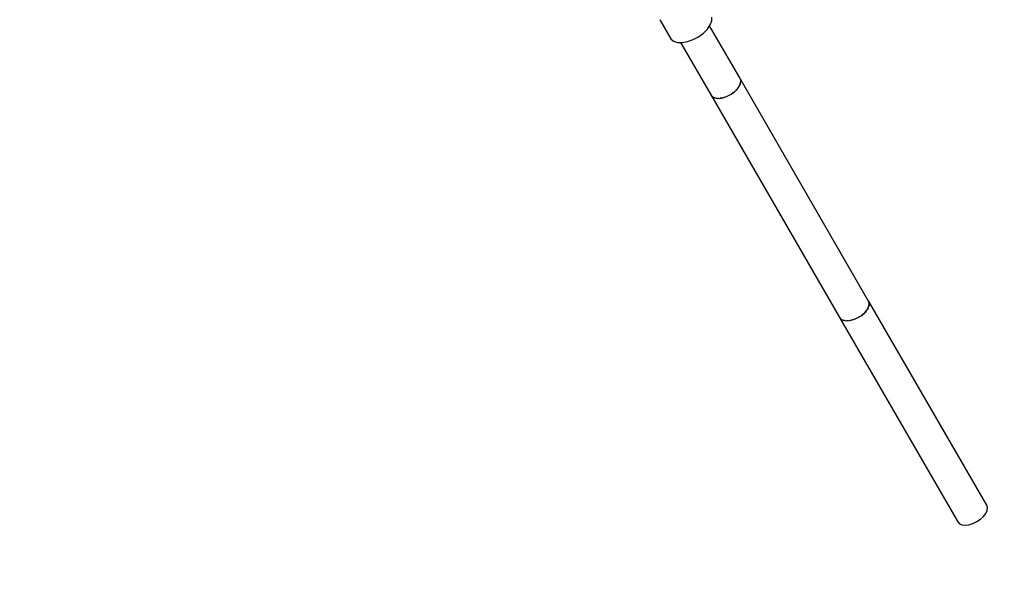
# Model space of a CAD drawing. Units: millimetres. Extents: x 215 to 10294, y 181 to 12705.
# Drawn here: x 6446 to 7034, y 4395 to 4736 of the extents above; entities that cross this region are included whole.
import ezdxf

# ---------------------------------------------------------------- set-up
doc = ezdxf.new("R2010")
doc.units = ezdxf.units.MM
doc.layers.add('PV-1A5E', color=7, linetype='Continuous')

# ---------------------------------------------------------------- blocks, each defined once
blk = doc.blocks.new('*U1')
at = {"layer": 'PV-1A5E'}
for p, q in [((6127.81, 414.46), (6134.44, 402.97)), ((6157.94, 411.3), (6158.86, 413.76)), ((6158.86, 413.76), (6158.91, 416)), ((6150.94, 404.23), (6153.85, 406.37)), ((6153.85, 406.37), (6156.24, 408.78)), ((6156.24, 408.78), (6157.94, 411.3)), ((6175.59, 379.58), (6157.58, 410.77)), ((6134.44, 402.97), (6136.05, 401.63)), ((6136.05, 401.63), (6138.36, 400.88)), ((6138.36, 400.88), (6141.21, 400.78)), ((6140.29, 400.81), (6158.69, 368.96)), ((6141.21, 400.78), (6144.4, 401.34)), ((6144.4, 401.34), (6147.72, 402.52)), ((6147.72, 402.52), (6150.94, 404.23)), ((6175.48, 374.9), (6176.13, 376.66)), ((6176.17, 378.26), (6175.59, 379.58)), ((6176.01, 378.83), (6175.76, 379.19)), ((6176.01, 378.83), (6176.05, 378.53)), ((6252.84, 245.76), (6176.01, 378.83)), ((6176.13, 376.66), (6176.17, 378.26)), ((6176.22, 377.34), (6176.14, 376.99)), ((6176.16, 377.78), (6176.22, 377.34)), ((6170.48, 369.85), (6172.55, 371.38)), ((6171.93, 370.92), (6171.36, 370.44)), ((6172.55, 371.38), (6174.26, 373.1)), ((6173.3, 372.06), (6172.9, 371.73)), ((6173.75, 372.59), (6173.3, 372.06)), ((6174.26, 373.1), (6175.48, 374.9)), ((6174.82, 373.83), (6174.51, 373.47)), ((6175.11, 374.37), (6174.82, 373.83)), ((6175.81, 375.63), (6175.61, 375.26)), ((6175.93, 376.14), (6175.81, 375.63)), ((6158.69, 368.96), (6159.84, 367.99)), ((6158.72, 368.93), (6235.1, 236.63)), ((6159.09, 368.52), (6158.92, 368.76)), ((6159.5, 368.28), (6159.09, 368.52)), ((6159.84, 367.99), (6161.49, 367.46)), ((6160.45, 367.72), (6160.18, 367.88)), ((6161, 367.62), (6160.45, 367.72)), ((6161.49, 367.46), (6163.52, 367.39)), ((6162.28, 367.37), (6161.9, 367.44)), ((6162.92, 367.41), (6162.28, 367.37)), ((6163.52, 367.39), (6165.8, 367.79)), ((6164.43, 367.49), (6163.99, 367.47)), ((6165.12, 367.67), (6164.43, 367.49)), ((6165.8, 367.79), (6168.18, 368.63)), ((6166.77, 368.08), (6166.29, 367.96)), ((6167.47, 368.38), (6166.77, 368.08)), ((6168.18, 368.63), (6170.48, 369.85)), ((6169.13, 369.08), (6168.65, 368.88)), ((6169.79, 369.49), (6169.13, 369.08)), ((6171.36, 370.44), (6170.9, 370.16)), ((6251.65, 240.75), (6252.64, 242.55)), ((6252.04, 241.36), (6251.81, 241.06)), ((6252.31, 241.95), (6252.04, 241.36)), ((6252.63, 246.19), (6252.52, 246.31)), ((6323.2, 123.96), (6252.63, 246.19)), ((6252.63, 246.19), (6252.68, 246.04)), ((6252.64, 242.55), (6253.05, 244.26)), ((6252.85, 243.14), (6252.71, 242.84)), ((6253.05, 244.26), (6252.84, 245.76)), ((6252.92, 243.69), (6252.85, 243.14)), ((6252.91, 245.26), (6253.05, 244.79)), ((6253.05, 244.79), (6253.02, 244.51)), ((6235.1, 236.63), (6235.92, 235.44)), ((6235.24, 236.43), (6235.31, 236.19)), ((6235.65, 235.84), (6235.31, 236.19)), ((6235.31, 236.19), (6305.88, 113.96)), ((6235.92, 235.44), (6237.29, 234.65)), ((6243.6, 235), (6245.96, 236.01)), ((6245.17, 235.67), (6244.39, 235.29)), ((6245.96, 236.01), (6248.19, 237.36)), ((6246.72, 236.42), (6246.33, 236.23)), ((6247.44, 236.91), (6246.72, 236.42)), ((6248.19, 237.36), (6250.13, 238.98)), ((6248.87, 237.88), (6248.51, 237.64)), ((6249.48, 238.44), (6248.87, 237.88)), ((6250.13, 238.98), (6251.65, 240.75)), ((6250.69, 239.56), (6250.38, 239.28)), ((6251.14, 240.16), (6250.69, 239.56)), ((6236.32, 235.13), (6236.15, 235.31)), ((6236.83, 234.91), (6236.32, 235.13)), ((6237.29, 234.65), (6239.11, 234.3)), ((6237.85, 234.48), (6237.59, 234.59)), ((6238.5, 234.41), (6237.85, 234.48)), ((6239.11, 234.3), (6241.26, 234.42)), ((6239.79, 234.29), (6239.47, 234.32)), ((6240.54, 234.38), (6239.79, 234.29)), ((6241.26, 234.42), (6243.6, 235)), ((6242.03, 234.56), (6241.65, 234.52)), ((6242.82, 234.81), (6242.03, 234.56)), ((6244.39, 235.29), (6243.99, 235.17)), ((6323.62, 122.56), (6323.2, 123.96)), ((6321.26, 117.33), (6322.61, 119.12)), ((6322.61, 119.12), (6323.42, 120.91)), ((6323.42, 120.91), (6323.62, 122.56)), ((6305.88, 113.96), (6306.89, 112.9)), ((6306.89, 112.9), (6308.42, 112.25)), ((6308.42, 112.25), (6310.37, 112.05)), ((6310.37, 112.05), (6312.6, 112.33)), ((6312.6, 112.33), (6314.96, 113.06)), ((6314.96, 113.06), (6317.3, 114.19)), ((6317.3, 114.19), (6319.44, 115.65)), ((6319.44, 115.65), (6321.26, 117.33))]:
    blk.add_line(p, q, dxfattribs=at)
blk = doc.blocks.new('211')
blk.add_circle((4314.54, 3583.06), 4800)
at = {"layer": 'PV-1A5E'}
blk.add_blockref('*U1', (0, 0), dxfattribs=at)

msp = doc.modelspace()

# ---------------------------------------------------------------- block references
msp.add_blockref('211', (700.46, 4321.65))

doc.saveas('drawing.dxf')
